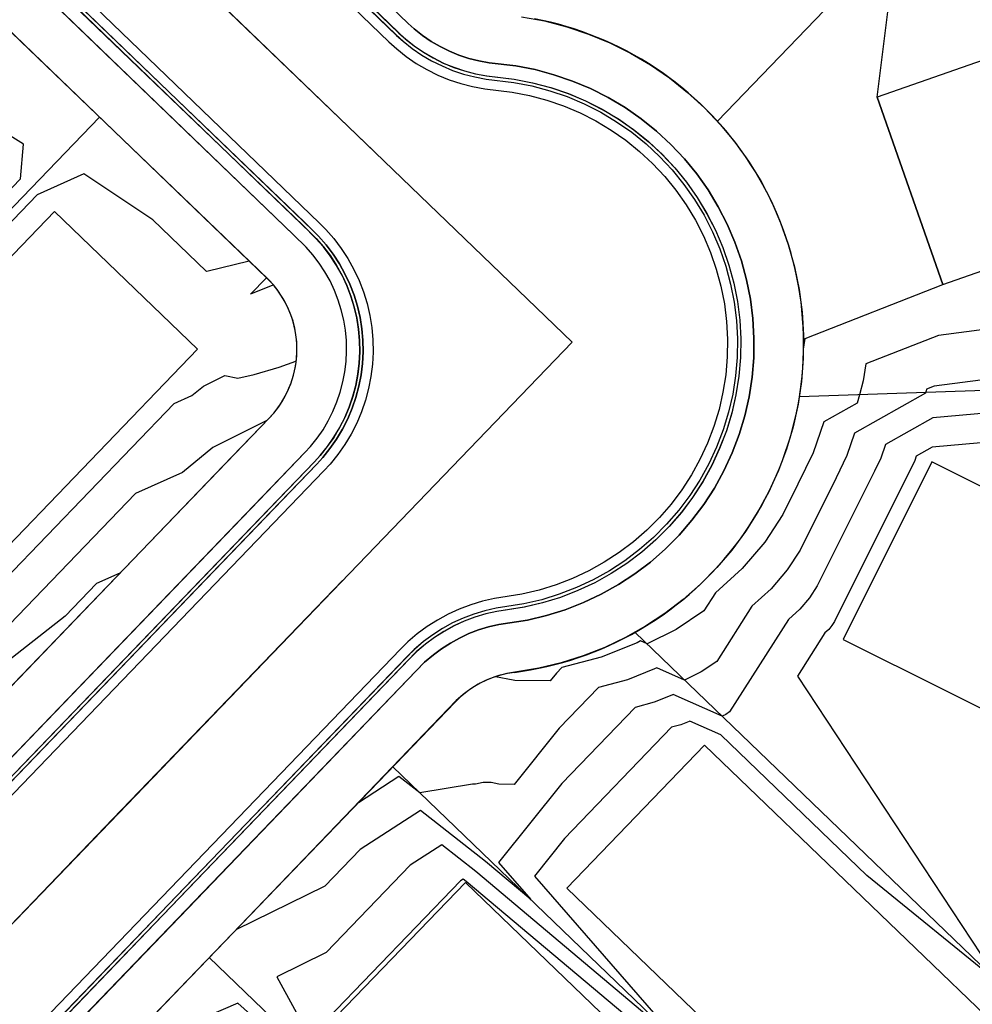
# Model space of a CAD drawing. Extents: x 2256203 to 2257764, y 13784806 to 13787130.
# Drawn here: x 2257409 to 2257553, y 13786117 to 13786265 of the extents above; entities that cross this region are included whole.
import ezdxf

# ---------------------------------------------------------------- set-up
doc = ezdxf.new("R2010")
doc.units = 21
doc.header["$MEASUREMENT"] = 0
for name, color, linetype in [('boc', 4, 'Continuous'), ('C-GRAD-PAD', 1, 'Continuous'), ('C-PARC-LOTS', 1, 'Continuous'), ('C-ROAD-BCRB', 252, 'Continuous'), ('C-ROAD-CNTR', 8, 'Continuous'), ('C-ROAD-FCRB', 252, 'Continuous'), ('C-ROAD-GUTR', 252, 'Continuous'), ('C-TOPO-CONT-MAJR', 4, 'Continuous'), ('C-TOPO-CONT-MINR', 2, 'Continuous'), ('Design Annotation', 42, 'Continuous'), ('Design Lines', 132, 'Continuous'), ('ob', 4, 'Continuous'), ('row', 4, 'Continuous'), ('Sectional Areas', 2, 'Continuous')]:
    doc.layers.add(name, color=color, linetype=linetype)

msp = doc.modelspace()

# ---------------------------------------------------------------- linework, layer by layer
at = {"layer": 'boc'}
for points in [[(2257437.46, 13786291.25, 626.17), (2257466.51, 13786263.28, 626.57), (2257467.49, 13786262.41, 626.6), (2257468.83, 13786261.34, 626.63), (2257470.24, 13786260.37, 626.65), (2257471.72, 13786259.51, 626.68), (2257473.25, 13786258.74, 626.71), (2257474.83, 13786258.09, 626.74), (2257476.45, 13786257.55, 626.77), (2257478.11, 13786257.12, 626.8), (2257479.79, 13786256.82, 626.83), (2257483.93, 13786256.32, 626.9), (2257486.7, 13786255.78, 626.95), (2257489.44, 13786255.06, 627), (2257492.11, 13786254.14, 627.05), (2257494.72, 13786253.04, 627.09), (2257497.24, 13786251.76, 627.14), (2257499.66, 13786250.31, 627.19), (2257501.98, 13786248.69, 627.23), (2257504.18, 13786246.92, 627.28), (2257506.25, 13786245, 627.33), (2257508.19, 13786242.93, 627.38), (2257509.97, 13786240.74, 627.42), (2257511.59, 13786238.43, 627.47), (2257513.06, 13786236.01, 627.52), (2257514.34, 13786233.49, 627.57), (2257515.45, 13786230.89, 627.61), (2257516.38, 13786228.22, 627.66), (2257517.12, 13786225.49, 627.71), (2257517.66, 13786222.72, 627.76), (2257518.01, 13786219.91, 627.8), (2257518.16, 13786217.09, 627.85), (2257518.12, 13786214.26, 627.89), (2257517.88, 13786211.45, 627.93), (2257517.44, 13786208.65, 627.98), (2257516.81, 13786205.9, 628.02), (2257515.99, 13786203.19, 628.06), (2257514.98, 13786200.55, 628.1), (2257513.79, 13786197.99, 628.15), (2257512.43, 13786195.51, 628.19), (2257510.89, 13786193.14, 628.23), (2257509.2, 13786190.88, 628.27), (2257507.35, 13786188.74, 628.31), (2257505.35, 13786186.74, 628.36), (2257503.22, 13786184.88, 628.4), (2257500.97, 13786183.17, 628.44), (2257498.6, 13786181.63, 628.48), (2257496.13, 13786180.25, 628.53), (2257493.57, 13786179.05, 628.57), (2257490.93, 13786178.03, 628.61), (2257488.23, 13786177.2, 628.65), (2257485.48, 13786176.56, 628.69), (2257481.3, 13786175.89, 628.76), (2257479.63, 13786175.52, 628.78), (2257477.99, 13786175.02, 628.81), (2257476.39, 13786174.42, 628.84), (2257474.83, 13786173.71, 628.86), (2257473.33, 13786172.88, 628.89), (2257471.89, 13786171.96, 628.92), (2257470.52, 13786170.94, 628.94), (2257469.12, 13786169.78, 628.97), (2257434.48, 13786133.8, 630.84), (2257399.81, 13786097.77, 632.72)], [(2257437.46, 13786291.25, 626.17), (2257466.51, 13786263.28, 626.57), (2257467.49, 13786262.41, 626.6), (2257468.83, 13786261.34, 626.63), (2257470.24, 13786260.37, 626.65), (2257471.72, 13786259.51, 626.68), (2257473.25, 13786258.74, 626.71), (2257474.83, 13786258.09, 626.74), (2257476.45, 13786257.55, 626.77), (2257478.11, 13786257.12, 626.8), (2257479.79, 13786256.82, 626.83), (2257483.93, 13786256.32, 626.9), (2257486.7, 13786255.78, 626.95), (2257489.44, 13786255.06, 627), (2257492.11, 13786254.14, 627.05), (2257494.72, 13786253.04, 627.09), (2257497.24, 13786251.76, 627.14), (2257499.66, 13786250.31, 627.19), (2257501.98, 13786248.69, 627.23), (2257504.18, 13786246.92, 627.28), (2257506.25, 13786245, 627.33), (2257508.19, 13786242.93, 627.38), (2257509.97, 13786240.74, 627.42), (2257511.59, 13786238.43, 627.47), (2257513.06, 13786236.01, 627.52), (2257514.34, 13786233.49, 627.57), (2257515.45, 13786230.89, 627.61), (2257516.38, 13786228.22, 627.66), (2257517.12, 13786225.49, 627.71), (2257517.66, 13786222.72, 627.76), (2257518.01, 13786219.91, 627.8), (2257518.16, 13786217.09, 627.85), (2257518.12, 13786214.26, 627.89), (2257517.88, 13786211.45, 627.93), (2257517.44, 13786208.65, 627.98), (2257516.81, 13786205.9, 628.02), (2257515.99, 13786203.19, 628.06), (2257514.98, 13786200.55, 628.1), (2257513.79, 13786197.99, 628.15), (2257512.43, 13786195.51, 628.19), (2257510.89, 13786193.14, 628.23), (2257509.2, 13786190.88, 628.27), (2257507.35, 13786188.74, 628.31), (2257505.35, 13786186.74, 628.36), (2257503.22, 13786184.88, 628.4), (2257500.97, 13786183.17, 628.44), (2257498.6, 13786181.63, 628.48), (2257496.13, 13786180.25, 628.53), (2257493.57, 13786179.05, 628.57), (2257490.93, 13786178.03, 628.61), (2257488.23, 13786177.2, 628.65), (2257485.48, 13786176.56, 628.69), (2257481.3, 13786175.89, 628.76), (2257479.63, 13786175.52, 628.78), (2257477.99, 13786175.02, 628.81), (2257476.39, 13786174.42, 628.84), (2257474.83, 13786173.71, 628.86), (2257473.33, 13786172.88, 628.89), (2257471.89, 13786171.96, 628.92), (2257470.52, 13786170.94, 628.94), (2257469.12, 13786169.78, 628.97), (2257434.48, 13786133.8, 630.84), (2257399.81, 13786097.77, 632.72)], [(2257377.47, 13786119.27, 632.72), (2257412.15, 13786155.29, 630.84), (2257446.83, 13786191.32, 628.97), (2257453.76, 13786198.52, 628.52), (2257454.64, 13786199.48, 628.46), (2257455.71, 13786200.81, 628.38), (2257456.69, 13786202.21, 628.3), (2257457.57, 13786203.68, 628.22), (2257458.34, 13786205.21, 628.14), (2257459, 13786206.78, 628.06), (2257459.56, 13786208.4, 627.98), (2257460, 13786210.05, 627.91), (2257460.32, 13786211.73, 627.83), (2257460.52, 13786213.43, 627.75), (2257460.61, 13786215.14, 627.67), (2257460.58, 13786216.85, 627.59), (2257460.42, 13786218.55, 627.51), (2257460.15, 13786220.24, 627.43), (2257459.76, 13786221.91, 627.35), (2257459.26, 13786223.54, 627.27), (2257458.64, 13786225.14, 627.19), (2257457.92, 13786226.68, 627.12), (2257457.08, 13786228.18, 627.04), (2257456.15, 13786229.61, 626.96), (2257455.12, 13786230.97, 626.88), (2257453.99, 13786232.26, 626.8), (2257451.98, 13786234.24, 626.67), (2257415.96, 13786268.92, 626.17)], [(2257377.47, 13786119.27, 632.72), (2257412.15, 13786155.29, 630.84), (2257446.83, 13786191.32, 628.97), (2257453.76, 13786198.52, 628.52), (2257454.64, 13786199.48, 628.46), (2257455.71, 13786200.81, 628.38), (2257456.69, 13786202.21, 628.3), (2257457.57, 13786203.68, 628.22), (2257458.34, 13786205.21, 628.14), (2257459, 13786206.78, 628.06), (2257459.56, 13786208.4, 627.98), (2257460, 13786210.05, 627.91), (2257460.32, 13786211.73, 627.83), (2257460.52, 13786213.43, 627.75), (2257460.61, 13786215.14, 627.67), (2257460.58, 13786216.85, 627.59), (2257460.42, 13786218.55, 627.51), (2257460.15, 13786220.24, 627.43), (2257459.76, 13786221.91, 627.35), (2257459.26, 13786223.54, 627.27), (2257458.64, 13786225.14, 627.19), (2257457.92, 13786226.68, 627.12), (2257457.08, 13786228.18, 627.04), (2257456.15, 13786229.61, 626.96), (2257455.12, 13786230.97, 626.88), (2257453.99, 13786232.26, 626.8), (2257451.98, 13786234.24, 626.67), (2257415.96, 13786268.92, 626.17)]]:
    msp.add_polyline3d(points, dxfattribs=at)
at = {"layer": 'C-GRAD-PAD'}
for points in [[(2257548.7, 13786225.27, 0), (2257614.77, 13786248.4, 0), (2257604.86, 13786276.71, 0), (2257538.79, 13786253.59, 0), (2257548.7, 13786225.27, 0)], [(2257387.56, 13786165.08, 0), (2257436.11, 13786215.51, 0), (2257414.5, 13786236.32, 0), (2257365.95, 13786185.89, 0), (2257387.56, 13786165.08, 0)], [(2257533.64, 13786171.66, 0), (2257596.3, 13786140.45, 0), (2257609.67, 13786167.3, 0), (2257547.02, 13786198.52, 0), (2257533.64, 13786171.66, 0)], [(2257512.7, 13786155.7, 0), (2257563.13, 13786107.15, 0), (2257542.32, 13786085.54, 0), (2257491.89, 13786134.08, 0), (2257512.7, 13786155.7, 0)], [(2257476.56, 13786134.97, 0), (2257526.99, 13786086.42, 0), (2257506.18, 13786064.8, 0), (2257455.75, 13786113.35, 0), (2257476.56, 13786134.97, 0)]]:
    msp.add_polyline3d(points, dxfattribs=at)
at = {"layer": 'C-PARC-LOTS'}
for points in [[(2257021.56, 13786635.41, 0), (2257446.51, 13786226.32, 0)], [(2257588.52, 13786326.68, 0), (2257514.66, 13786249.95, 0)], [(2257483.96, 13786166.7, 0), (2257485.19, 13786166.87, 0), (2257486.42, 13786167.07, 0), (2257487.65, 13786167.31, 0), (2257488.87, 13786167.57, 0), (2257490.08, 13786167.87, 0), (2257491.29, 13786168.19, 0), (2257492.48, 13786168.55, 0), (2257493.67, 13786168.93, 0), (2257494.85, 13786169.34, 0), (2257496.01, 13786169.79, 0), (2257497.17, 13786170.26, 0), (2257498.31, 13786170.76, 0), (2257499.44, 13786171.29, 0), (2257500.56, 13786171.85, 0), (2257501.66, 13786172.43, 0), (2257503.29, 13786173.36, 0), (2257504.35, 13786174.01, 0), (2257505.4, 13786174.69, 0), (2257506.43, 13786175.4, 0), (2257507.44, 13786176.13, 0), (2257508.43, 13786176.88, 0), (2257509.4, 13786177.66, 0), (2257510.36, 13786178.46, 0), (2257511.29, 13786179.29, 0), (2257512.2, 13786180.14, 0), (2257513.1, 13786181.01, 0), (2257513.96, 13786181.91, 0), (2257514.81, 13786182.82, 0), (2257515.63, 13786183.76, 0), (2257516.43, 13786184.72, 0), (2257517.21, 13786185.69, 0), (2257517.96, 13786186.69, 0), (2257518.69, 13786187.7, 0), (2257519.39, 13786188.74, 0), (2257520.06, 13786189.79, 0), (2257520.71, 13786190.85, 0), (2257521.33, 13786191.93, 0), (2257521.93, 13786193.03, 0), (2257522.49, 13786194.14, 0), (2257523.03, 13786195.27, 0), (2257523.54, 13786196.4, 0), (2257524.02, 13786197.55, 0), (2257524.48, 13786198.72, 0), (2257524.9, 13786199.89, 0), (2257525.3, 13786201.07, 0), (2257525.66, 13786202.26, 0), (2257526, 13786203.47, 0), (2257526.3, 13786204.68, 0), (2257526.58, 13786205.89, 0), (2257526.82, 13786207.12, 0), (2257527.04, 13786208.34, 0), (2257527.3, 13786210.2, 0), (2257527.44, 13786211.44, 0), (2257527.54, 13786212.68, 0), (2257527.62, 13786213.92, 0), (2257527.66, 13786215.17, 0), (2257527.67, 13786216.42, 0), (2257527.65, 13786217.66, 0), (2257527.6, 13786218.91, 0), (2257527.52, 13786220.16, 0), (2257527.41, 13786221.4, 0), (2257527.27, 13786222.64, 0), (2257527.1, 13786223.87, 0), (2257526.89, 13786225.1, 0), (2257526.66, 13786226.33, 0), (2257526.39, 13786227.55, 0), (2257526.1, 13786228.76, 0), (2257525.77, 13786229.96, 0), (2257525.41, 13786231.16, 0), (2257525.03, 13786232.34, 0), (2257524.61, 13786233.52, 0), (2257524.17, 13786234.69, 0), (2257523.7, 13786235.84, 0), (2257523.2, 13786236.98, 0), (2257522.67, 13786238.11, 0), (2257522.11, 13786239.23, 0), (2257521.52, 13786240.33, 0), (2257520.91, 13786241.41, 0), (2257520.27, 13786242.48, 0), (2257519.6, 13786243.54, 0), (2257518.91, 13786244.58, 0), (2257518.19, 13786245.6, 0), (2257517.45, 13786246.6, 0), (2257516.68, 13786247.58, 0), (2257515.89, 13786248.54, 0), (2257515.07, 13786249.49, 0), (2257513.81, 13786250.86, 0), (2257512.94, 13786251.74, 0), (2257512.05, 13786252.61, 0), (2257511.14, 13786253.45, 0), (2257510.21, 13786254.27, 0), (2257509.25, 13786255.07, 0), (2257508.28, 13786255.84, 0), (2257507.29, 13786256.58, 0), (2257506.28, 13786257.31, 0), (2257505.26, 13786258, 0), (2257504.21, 13786258.68, 0), (2257503.15, 13786259.32, 0), (2257502.08, 13786259.94, 0), (2257500.99, 13786260.53, 0), (2257499.88, 13786261.1, 0), (2257498.76, 13786261.64, 0), (2257497.63, 13786262.15, 0), (2257496.49, 13786262.63, 0), (2257495.33, 13786263.08, 0), (2257494.17, 13786263.5, 0), (2257492.99, 13786263.9, 0), (2257491.8, 13786264.26, 0), (2257490.61, 13786264.6, 0), (2257489.41, 13786264.91, 0), (2257488.2, 13786265.18, 0), (2257486.98, 13786265.43, 0)], [(2257421.3, 13786250.59, 0), (2257254.85, 13786077.69, 0)], [(2257446.92, 13786205.11, 0), (2257447.38, 13786205.61, 0), (2257447.82, 13786206.13, 0), (2257448.23, 13786206.68, 0), (2257448.62, 13786207.24, 0), (2257448.99, 13786207.82, 0), (2257449.32, 13786208.41, 0), (2257449.63, 13786209.02, 0), (2257449.91, 13786209.64, 0), (2257450.17, 13786210.28, 0), (2257450.39, 13786210.92, 0), (2257450.59, 13786211.58, 0), (2257450.75, 13786212.24, 0), (2257450.88, 13786212.91, 0), (2257450.99, 13786213.58, 0), (2257451.06, 13786214.26, 0), (2257451.1, 13786214.94, 0), (2257451.11, 13786215.63, 0), (2257451.09, 13786216.31, 0), (2257451.04, 13786216.99, 0), (2257450.96, 13786217.67, 0), (2257450.84, 13786218.34, 0), (2257450.7, 13786219.01, 0), (2257450.52, 13786219.67, 0), (2257450.32, 13786220.32, 0), (2257450.09, 13786220.96, 0), (2257449.82, 13786221.59, 0), (2257449.53, 13786222.21, 0), (2257449.21, 13786222.81, 0), (2257448.87, 13786223.4, 0), (2257448.5, 13786223.98, 0), (2257448.1, 13786224.53, 0), (2257447.67, 13786225.07, 0), (2257447.23, 13786225.58, 0), (2257446.51, 13786226.32, 0)], [(2257703.62, 13786214.35, 0), (2257527.04, 13786208.34, 0)], [(2257446.92, 13786205.11, 0), (2257301.27, 13786053.82, 0)], [(2257502.21, 13786172.74, 0), (2257579.81, 13786098.03, 0)], [(2257483.96, 13786166.7, 0), (2257482.95, 13786166.54, 0), (2257482.29, 13786166.39, 0), (2257481.63, 13786166.22, 0), (2257480.99, 13786166.01, 0), (2257480.35, 13786165.78, 0), (2257479.72, 13786165.51, 0), (2257479.11, 13786165.22, 0), (2257478.51, 13786164.91, 0), (2257477.93, 13786164.56, 0), (2257477.36, 13786164.19, 0), (2257476.81, 13786163.79, 0), (2257476.28, 13786163.37, 0), (2257475.76, 13786162.93, 0), (2257475.03, 13786162.22, 0)], [(2257475.03, 13786162.22, 0), (2257136.19, 13785810.24, 0)], [(2257465.62, 13786152.44, 0), (2257552.07, 13786069.21, 0)], [(2257437.87, 13786123.62, 0), (2257524.33, 13786040.4, 0)]]:
    msp.add_polyline3d(points, dxfattribs=at)
at = {"layer": 'C-ROAD-BCRB'}
for points in [[(2257028.15, 13786642.26, 0), (2257453.1, 13786233.16, 0), (2257454, 13786232.25, 0), (2257455.13, 13786230.96, 0), (2257456.16, 13786229.6, 0), (2257457.09, 13786228.16, 0), (2257457.92, 13786226.67, 0), (2257458.65, 13786225.12, 0), (2257459.26, 13786223.52, 0), (2257459.77, 13786221.89, 0), (2257460.15, 13786220.22, 0), (2257460.42, 13786218.54, 0), (2257460.58, 13786216.83, 0), (2257460.61, 13786215.12, 0), (2257460.52, 13786213.41, 0), (2257460.32, 13786211.72, 0), (2257459.99, 13786210.04, 0), (2257459.55, 13786208.39, 0), (2257459, 13786206.77, 0), (2257458.33, 13786205.19, 0), (2257457.56, 13786203.67, 0), (2257456.68, 13786202.2, 0), (2257455.7, 13786200.8, 0), (2257454.63, 13786199.47, 0), (2257453.76, 13786198.52, 0), (2257308.12, 13786047.23, 0)], [(2257298.34, 13786425.18, 0), (2257466.39, 13786263.4, 0), (2257467.48, 13786262.41, 0), (2257468.82, 13786261.35, 0), (2257470.23, 13786260.38, 0), (2257471.7, 13786259.51, 0), (2257473.23, 13786258.75, 0), (2257474.81, 13786258.1, 0), (2257476.43, 13786257.56, 0), (2257478.09, 13786257.13, 0), (2257479.77, 13786256.82, 0), (2257483.95, 13786256.31, 0), (2257486.72, 13786255.78, 0), (2257489.45, 13786255.05, 0), (2257492.13, 13786254.13, 0), (2257494.73, 13786253.03, 0), (2257497.25, 13786251.75, 0), (2257499.68, 13786250.3, 0), (2257502, 13786248.68, 0), (2257504.2, 13786246.91, 0), (2257506.27, 13786244.98, 0), (2257508.2, 13786242.92, 0), (2257509.98, 13786240.73, 0), (2257511.6, 13786238.41, 0), (2257513.06, 13786235.99, 0), (2257514.35, 13786233.48, 0), (2257515.46, 13786230.87, 0), (2257516.38, 13786228.2, 0), (2257517.12, 13786225.47, 0), (2257517.66, 13786222.7, 0), (2257518.01, 13786219.89, 0), (2257518.17, 13786217.07, 0), (2257518.12, 13786214.25, 0), (2257517.88, 13786211.43, 0), (2257517.44, 13786208.64, 0), (2257516.81, 13786205.88, 0), (2257515.99, 13786203.18, 0), (2257514.98, 13786200.54, 0), (2257513.79, 13786197.97, 0), (2257512.42, 13786195.5, 0), (2257510.88, 13786193.12, 0), (2257509.19, 13786190.86, 0), (2257507.34, 13786188.73, 0), (2257505.34, 13786186.73, 0), (2257503.21, 13786184.87, 0), (2257500.95, 13786183.16, 0), (2257498.59, 13786181.62, 0), (2257496.12, 13786180.24, 0), (2257493.56, 13786179.05, 0), (2257490.92, 13786178.03, 0), (2257488.22, 13786177.2, 0), (2257485.46, 13786176.56, 0), (2257481.31, 13786175.89, 0), (2257479.64, 13786175.52, 0), (2257478, 13786175.03, 0), (2257476.4, 13786174.43, 0), (2257474.85, 13786173.71, 0), (2257473.35, 13786172.89, 0), (2257471.91, 13786171.97, 0), (2257470.54, 13786170.95, 0), (2257469.24, 13786169.84, 0), (2257468.19, 13786168.81, 0), (2257129.35, 13785816.84, 0)]]:
    msp.add_polyline3d(points, dxfattribs=at)
at = {"layer": 'C-ROAD-CNTR'}
msp.add_polyline3d([(2256923.23, 13785682.75, 0), (2256952.04, 13785655.01, 0), (2257492.67, 13786216.59, 0), (2256778.33, 13786904.27, 0), (2256884.82, 13787013.39, 0)], dxfattribs=at)
at = {"layer": 'C-ROAD-FCRB'}
for points in [[(2257028.5, 13786642.62, 0), (2257453.45, 13786233.52, 0), (2257454.37, 13786232.59, 0), (2257455.52, 13786231.27, 0), (2257456.57, 13786229.88, 0), (2257457.52, 13786228.42, 0), (2257458.37, 13786226.9, 0), (2257459.11, 13786225.32, 0), (2257459.74, 13786223.69, 0), (2257460.25, 13786222.02, 0), (2257460.64, 13786220.32, 0), (2257460.92, 13786218.6, 0), (2257461.08, 13786216.86, 0), (2257461.11, 13786215.11, 0), (2257461.02, 13786213.37, 0), (2257460.81, 13786211.64, 0), (2257460.48, 13786209.93, 0), (2257460.03, 13786208.24, 0), (2257459.46, 13786206.59, 0), (2257458.79, 13786204.98, 0), (2257458, 13786203.43, 0), (2257457.1, 13786201.93, 0), (2257456.1, 13786200.5, 0), (2257455, 13786199.14, 0), (2257454.12, 13786198.17, 0), (2257308.48, 13786046.89, 0)], [(2257297.99, 13786424.82, 0), (2257466.04, 13786263.04, 0), (2257467.15, 13786262.03, 0), (2257468.52, 13786260.95, 0), (2257469.96, 13786259.96, 0), (2257471.46, 13786259.08, 0), (2257473.03, 13786258.3, 0), (2257474.64, 13786257.63, 0), (2257476.29, 13786257.08, 0), (2257477.98, 13786256.64, 0), (2257479.7, 13786256.32, 0), (2257483.87, 13786255.82, 0), (2257486.61, 13786255.29, 0), (2257489.31, 13786254.57, 0), (2257491.95, 13786253.67, 0), (2257494.52, 13786252.58, 0), (2257497.01, 13786251.32, 0), (2257499.41, 13786249.88, 0), (2257501.7, 13786248.28, 0), (2257503.87, 13786246.53, 0), (2257505.91, 13786244.63, 0), (2257507.82, 13786242.59, 0), (2257509.58, 13786240.42, 0), (2257511.19, 13786238.14, 0), (2257512.63, 13786235.75, 0), (2257513.9, 13786233.26, 0), (2257514.99, 13786230.69, 0), (2257515.91, 13786228.06, 0), (2257516.63, 13786225.36, 0), (2257517.17, 13786222.62, 0), (2257517.51, 13786219.85, 0), (2257517.67, 13786217.06, 0), (2257517.62, 13786214.27, 0), (2257517.38, 13786211.49, 0), (2257516.95, 13786208.73, 0), (2257516.33, 13786206.01, 0), (2257515.51, 13786203.34, 0), (2257514.52, 13786200.73, 0), (2257513.34, 13786198.2, 0), (2257511.99, 13786195.75, 0), (2257510.47, 13786193.41, 0), (2257508.8, 13786191.18, 0), (2257506.97, 13786189.07, 0), (2257505, 13786187.09, 0), (2257502.89, 13786185.26, 0), (2257500.67, 13786183.57, 0), (2257498.33, 13786182.05, 0), (2257495.89, 13786180.69, 0), (2257493.36, 13786179.51, 0), (2257490.75, 13786178.5, 0), (2257488.09, 13786177.68, 0), (2257485.37, 13786177.05, 0), (2257481.22, 13786176.39, 0), (2257479.52, 13786176, 0), (2257477.84, 13786175.5, 0), (2257476.21, 13786174.89, 0), (2257474.62, 13786174.16, 0), (2257473.09, 13786173.32, 0), (2257471.62, 13786172.38, 0), (2257470.22, 13786171.34, 0), (2257468.9, 13786170.2, 0), (2257467.83, 13786169.16, 0), (2257128.99, 13785817.19, 0)]]:
    msp.add_polyline3d(points, dxfattribs=at)
at = {"layer": 'C-ROAD-GUTR'}
for points in [[(2257029.54, 13786643.7, 0), (2257454.49, 13786234.6, 0), (2257455.46, 13786233.61, 0), (2257456.68, 13786232.22, 0), (2257457.8, 13786230.75, 0), (2257458.81, 13786229.2, 0), (2257459.7, 13786227.58, 0), (2257460.49, 13786225.9, 0), (2257461.15, 13786224.18, 0), (2257461.7, 13786222.41, 0), (2257462.12, 13786220.61, 0), (2257462.41, 13786218.78, 0), (2257462.57, 13786216.94, 0), (2257462.61, 13786215.09, 0), (2257462.51, 13786213.24, 0), (2257462.29, 13786211.41, 0), (2257461.94, 13786209.59, 0), (2257461.47, 13786207.8, 0), (2257460.87, 13786206.05, 0), (2257460.15, 13786204.35, 0), (2257459.31, 13786202.7, 0), (2257458.36, 13786201.11, 0), (2257457.3, 13786199.6, 0), (2257456.14, 13786198.16, 0), (2257455.2, 13786197.13, 0), (2257309.56, 13786045.84, 0)], [(2257296.95, 13786423.74, 0), (2257465, 13786261.96, 0), (2257466.18, 13786260.89, 0), (2257467.63, 13786259.74, 0), (2257469.15, 13786258.69, 0), (2257470.75, 13786257.76, 0), (2257472.4, 13786256.93, 0), (2257474.11, 13786256.22, 0), (2257475.87, 13786255.64, 0), (2257477.66, 13786255.18, 0), (2257479.48, 13786254.84, 0), (2257483.64, 13786254.34, 0), (2257486.27, 13786253.83, 0), (2257488.87, 13786253.14, 0), (2257491.41, 13786252.27, 0), (2257493.89, 13786251.22, 0), (2257496.29, 13786250, 0), (2257498.59, 13786248.62, 0), (2257500.79, 13786247.09, 0), (2257502.89, 13786245.4, 0), (2257504.85, 13786243.57, 0), (2257506.69, 13786241.61, 0), (2257508.38, 13786239.52, 0), (2257509.93, 13786237.32, 0), (2257511.32, 13786235.02, 0), (2257512.54, 13786232.63, 0), (2257513.59, 13786230.15, 0), (2257514.47, 13786227.62, 0), (2257515.17, 13786225.02, 0), (2257515.69, 13786222.38, 0), (2257516.02, 13786219.72, 0), (2257516.17, 13786217.03, 0), (2257516.12, 13786214.35, 0), (2257515.89, 13786211.67, 0), (2257515.48, 13786209.01, 0), (2257514.88, 13786206.4, 0), (2257514.09, 13786203.82, 0), (2257513.14, 13786201.31, 0), (2257512, 13786198.88, 0), (2257510.7, 13786196.52, 0), (2257509.24, 13786194.27, 0), (2257507.63, 13786192.12, 0), (2257505.87, 13786190.09, 0), (2257503.97, 13786188.19, 0), (2257501.95, 13786186.42, 0), (2257499.8, 13786184.8, 0), (2257497.55, 13786183.33, 0), (2257495.2, 13786182.03, 0), (2257492.77, 13786180.89, 0), (2257490.26, 13786179.92, 0), (2257487.7, 13786179.13, 0), (2257485.08, 13786178.52, 0), (2257480.94, 13786177.86, 0), (2257479.14, 13786177.46, 0), (2257477.36, 13786176.92, 0), (2257475.63, 13786176.27, 0), (2257473.95, 13786175.5, 0), (2257472.33, 13786174.61, 0), (2257470.77, 13786173.62, 0), (2257469.29, 13786172.51, 0), (2257467.88, 13786171.31, 0), (2257466.75, 13786170.2, 0), (2257127.91, 13785818.23, 0)]]:
    msp.add_polyline3d(points, dxfattribs=at)
at = {"layer": 'C-TOPO-CONT-MAJR'}
for points in [[(2257424.37, 13786181.68, 630), (2257424.37, 13786181.68, 630), (2257420.83, 13786180.12, 630), (2257416.09, 13786175.2, 630), (2257385.89, 13786151.52, 630), (2257354.39, 13786175.68, 630), (2257353.6, 13786175.61, 630), (2257351.36, 13786177.95, 630), (2257349.8, 13786179.22, 630), (2257320.63, 13786203.7, 630), (2257313.82, 13786209.2, 630), (2257290, 13786229.55, 630), (2257258.97, 13786255, 630), (2257244.01, 13786268.84, 630)], [(2257388.55, 13786219.66, 627), (2257409.35, 13786241.27, 627), (2257409.81, 13786246.48, 627), (2257407.79, 13786247.75, 627)], [(2257443.9, 13786228.84, 627), (2257443.9, 13786228.83, 627), (2257437.49, 13786227.28, 627), (2257437.41, 13786227.32, 627), (2257429.36, 13786235.07, 627), (2257418.93, 13786241.99, 627), (2257411.88, 13786238.84, 627), (2257398.64, 13786225.09, 627)], [(2257447.55, 13786225.23, 627), (2257447.47, 13786225.18, 627), (2257444.11, 13786223.82, 627), (2257446.51, 13786226.32, 627)], [(2257580.46, 13786214.2, 630), (2257547.37, 13786209.93, 630), (2257546.22, 13786209.48, 630), (2257546.18, 13786209.21, 630), (2257546.08, 13786208.86, 630), (2257535.37, 13786202.84, 630), (2257534.21, 13786199.46, 630), (2257532.57, 13786196.1, 630), (2257527.12, 13786185.16, 630), (2257525.16, 13786182.18, 630), (2257522.74, 13786179.33, 630), (2257519.84, 13786176.68, 630), (2257514.54, 13786168.36, 630), (2257512.17, 13786166.77, 630), (2257509.69, 13786165.53, 630), (2257505.49, 13786167.41, 630), (2257505.13, 13786167.21, 630), (2257501.07, 13786165.59, 630), (2257496.66, 13786164.42, 630), (2257490.71, 13786158.25, 630), (2257483.93, 13786149.78, 630), (2257481.6, 13786149.82, 630), (2257480.47, 13786150.05, 630), (2257479.63, 13786150.08, 630), (2257479.27, 13786150.06, 630), (2257478.09, 13786149.82, 630), (2257477.65, 13786149.81, 630), (2257469.69, 13786148.51, 630), (2257466.53, 13786150.98, 630), (2257460.39, 13786147.01, 630), (2257460.35, 13786147.02, 630)], [(2257511.36, 13786105.94, 633), (2257476.7, 13786135.12, 633), (2257476.23, 13786135.48, 633), (2257475.8, 13786135.2, 633), (2257455.73, 13786114.36, 633)]]:
    msp.add_polyline3d(points, dxfattribs=at)
at = {"layer": 'C-TOPO-CONT-MINR'}
for points in [[(2257527.63, 13786215.51, 628), (2257527.89, 13786217.16, 628), (2257548.7, 13786225.27, 628), (2257538.79, 13786253.59, 628), (2257541.84, 13786278.19, 628), (2257541.76, 13786280.77, 628), (2257559.69, 13786299.39, 628), (2257559.05, 13786296.06, 628), (2257560.62, 13786297.15, 628), (2257560.37, 13786296.71, 628), (2257559.98, 13786296.28, 628), (2257560.4, 13786296.33, 628), (2257562.7, 13786298.13, 628), (2257603.28, 13786312.28, 628)], [(2257446.56, 13786204.74, 629), (2257438.42, 13786200.68, 629), (2257433.81, 13786196.88, 629), (2257426.71, 13786193.73, 629), (2257405.12, 13786171.31, 629), (2257386.53, 13786156.74, 629), (2257364.06, 13786173.97, 629), (2257356.71, 13786181.05, 629), (2257355.29, 13786182.02, 629), (2257354.08, 13786183.04, 629), (2257327.85, 13786204.51, 629), (2257324.99, 13786207.26, 629), (2257324.41, 13786207.62, 629), (2257323.84, 13786207.79, 629), (2257305.52, 13786223.24, 629), (2257293.67, 13786233.36, 629), (2257262.65, 13786258.82, 629), (2257240.2, 13786279.58, 629)], [(2257564.58, 13786219.73, 629), (2257548.03, 13786217.6, 629), (2257537.06, 13786213.32, 629), (2257536.65, 13786210.74, 629), (2257536.13, 13786208.65, 629), (2257535.73, 13786207.39, 629), (2257530.72, 13786204.57, 629), (2257529.09, 13786199.84, 629), (2257526.8, 13786195.14, 629), (2257524.52, 13786190.56, 629), (2257521.78, 13786186.38, 629), (2257518.37, 13786182.4, 629), (2257514.33, 13786178.69, 629), (2257512.61, 13786175.99, 629), (2257508.41, 13786173.18, 629), (2257504.02, 13786170.99, 629), (2257503, 13786171.44, 629), (2257502.52, 13786171.18, 629), (2257497.07, 13786169.01, 629), (2257491.12, 13786167.43, 629), (2257490.31, 13786166.58, 629), (2257489.38, 13786165.42, 629), (2257484.01, 13786165.49, 629), (2257483.79, 13786165.51, 629), (2257481.12, 13786166.05, 629), (2257481.12, 13786166.06, 629)], [(2257394.15, 13786167.42, 628), (2257432.58, 13786207.34, 628), (2257435.25, 13786208.52, 628), (2257436.98, 13786209.95, 628), (2257440.21, 13786211.56, 628), (2257442.16, 13786211.16, 628), (2257444.66, 13786211.69, 628), (2257448.42, 13786212.81, 628), (2257450.92, 13786213.7, 628), (2257451, 13786213.66, 628)], [(2257582.95, 13786208.32, 631), (2257547.19, 13786205.14, 631), (2257540.03, 13786201.11, 631), (2257539.33, 13786199.08, 631), (2257538.35, 13786197.07, 631), (2257529.73, 13786179.76, 631), (2257528.55, 13786177.97, 631), (2257527.1, 13786176.26, 631), (2257525.36, 13786174.67, 631), (2257516.48, 13786160.73, 631), (2257515.93, 13786160.36, 631), (2257515.36, 13786160.07, 631), (2257507.98, 13786163.37, 631), (2257507.74, 13786163.24, 631), (2257505.08, 13786162.18, 631), (2257502.19, 13786161.41, 631), (2257491.12, 13786149.92, 631), (2257481.56, 13786137.99, 631), (2257486.43, 13786132.4, 631), (2257479.61, 13786138.14, 631), (2257469.77, 13786145.81, 631), (2257460.65, 13786139.92, 631), (2257455.34, 13786134.41, 631), (2257441.9, 13786127.81, 631), (2257441.9, 13786127.81, 631)], [(2257558.99, 13786201.78, 632), (2257547.08, 13786200.72, 632), (2257544.69, 13786199.38, 632), (2257544.46, 13786198.7, 632), (2257532.34, 13786174.36, 632), (2257531.94, 13786173.77, 632), (2257531.46, 13786173.2, 632), (2257530.88, 13786172.67, 632), (2257526.73, 13786166.15, 632), (2257557.41, 13786119.6, 632), (2257537.22, 13786136, 632), (2257515.15, 13786157.24, 632), (2257510.46, 13786159.33, 632), (2257510.35, 13786159.27, 632), (2257509.09, 13786158.77, 632), (2257507.72, 13786158.4, 632), (2257491.53, 13786141.58, 632), (2257487, 13786135.93, 632), (2257509.06, 13786110.61, 632), (2257478.16, 13786136.63, 632), (2257473, 13786140.65, 632), (2257468.22, 13786137.56, 632), (2257455.54, 13786124.38, 632), (2257448.08, 13786120.72, 632), (2257453.41, 13786110.92, 632)], [(2257482.83, 13786080.34, 632), (2257442.18, 13786116.74, 632), (2257430.74, 13786111.77, 632)]]:
    msp.add_polyline3d(points, dxfattribs=at)
at = {"layer": 'Design Annotation'}
for points in [[(2256814.35, 13786869.59, 618.32), (2256850.38, 13786834.91, 618.9), (2256886.4, 13786800.24, 619.38), (2256922.42, 13786765.56, 620.2), (2256958.44, 13786730.88, 621.03), (2256994.46, 13786696.21, 621.85), (2257030.48, 13786661.53, 622.67), (2257066.5, 13786626.85, 622.92), (2257102.52, 13786592.18, 623.17), (2257138.54, 13786557.5, 623.42), (2257174.56, 13786522.82, 623.67), (2257210.59, 13786488.15, 623.92), (2257246.61, 13786453.47, 624.17), (2257282.63, 13786418.79, 624.42), (2257318.65, 13786384.12, 624.67), (2257354.67, 13786349.44, 625.17), (2257390.69, 13786314.76, 625.67), (2257426.71, 13786280.08, 626.17), (2257462.73, 13786245.41, 626.67)], [(2257437.11, 13786290.89, 626.17), (2257466.17, 13786262.92, 626.57), (2257467.15, 13786262.03, 626.6), (2257468.52, 13786260.95, 626.63), (2257469.96, 13786259.96, 626.65), (2257471.46, 13786259.08, 626.68), (2257473.03, 13786258.3, 626.71), (2257474.64, 13786257.63, 626.74), (2257476.29, 13786257.08, 626.77), (2257477.98, 13786256.64, 626.8), (2257479.7, 13786256.32, 626.83), (2257483.87, 13786255.82, 626.9), (2257486.61, 13786255.29, 626.95), (2257489.31, 13786254.57, 627), (2257491.95, 13786253.67, 627.05), (2257494.52, 13786252.58, 627.09), (2257497.01, 13786251.32, 627.14), (2257499.41, 13786249.88, 627.19), (2257501.7, 13786248.28, 627.23), (2257503.87, 13786246.53, 627.28), (2257505.91, 13786244.63, 627.33), (2257507.82, 13786242.59, 627.38), (2257509.58, 13786240.42, 627.42), (2257511.19, 13786238.14, 627.47), (2257512.63, 13786235.75, 627.52), (2257513.9, 13786233.26, 627.57), (2257514.99, 13786230.69, 627.61), (2257515.91, 13786228.06, 627.66), (2257516.63, 13786225.36, 627.71), (2257517.17, 13786222.62, 627.76), (2257517.51, 13786219.85, 627.8), (2257517.67, 13786217.06, 627.85), (2257517.62, 13786214.27, 627.89), (2257517.38, 13786211.49, 627.93), (2257516.95, 13786208.73, 627.98), (2257516.33, 13786206.01, 628.02), (2257515.51, 13786203.34, 628.06), (2257514.52, 13786200.73, 628.1), (2257513.34, 13786198.2, 628.15), (2257511.99, 13786195.75, 628.19), (2257510.47, 13786193.41, 628.23), (2257508.8, 13786191.18, 628.27), (2257506.97, 13786189.07, 628.31), (2257505, 13786187.09, 628.36), (2257502.89, 13786185.26, 628.4), (2257500.67, 13786183.57, 628.44), (2257498.33, 13786182.05, 628.48), (2257495.89, 13786180.69, 628.53), (2257493.36, 13786179.51, 628.57), (2257490.75, 13786178.5, 628.61), (2257488.09, 13786177.68, 628.65), (2257485.37, 13786177.05, 628.69), (2257481.22, 13786176.39, 628.76), (2257479.52, 13786176, 628.78), (2257477.84, 13786175.5, 628.81), (2257476.21, 13786174.89, 628.84), (2257474.62, 13786174.16, 628.86), (2257473.09, 13786173.32, 628.89), (2257471.62, 13786172.38, 628.92), (2257470.22, 13786171.34, 628.94), (2257468.8, 13786170.16, 628.97), (2257434.12, 13786134.14, 630.84), (2257399.45, 13786098.12, 632.72)], [(2257377.83, 13786118.93, 632.72), (2257412.51, 13786154.95, 630.84), (2257447.19, 13786190.97, 628.97), (2257454.12, 13786198.17, 628.52), (2257455, 13786199.14, 628.46), (2257456.1, 13786200.5, 628.38), (2257457.1, 13786201.93, 628.3), (2257458, 13786203.43, 628.22), (2257458.79, 13786204.98, 628.14), (2257459.46, 13786206.59, 628.06), (2257460.03, 13786208.24, 627.98), (2257460.48, 13786209.93, 627.91), (2257460.81, 13786211.64, 627.83), (2257461.02, 13786213.37, 627.75), (2257461.11, 13786215.11, 627.67), (2257461.08, 13786216.86, 627.59), (2257460.92, 13786218.6, 627.51), (2257460.64, 13786220.32, 627.43), (2257460.25, 13786222.02, 627.35), (2257459.74, 13786223.69, 627.27), (2257459.11, 13786225.32, 627.19), (2257458.37, 13786226.9, 627.12), (2257457.52, 13786228.42, 627.04), (2257456.57, 13786229.88, 626.96), (2257455.52, 13786231.27, 626.88), (2257454.37, 13786232.59, 626.8), (2257453.45, 13786233.52, 626.74), (2257452.33, 13786234.6, 626.67), (2257416.31, 13786269.28, 626.17)], [(2257457.99, 13786180.57, 628.97), (2257423.32, 13786144.55, 630.84), (2257388.64, 13786108.52, 632.72), (2257353.96, 13786072.5, 634.59), (2257319.29, 13786036.48, 636.47), (2257284.61, 13786000.46, 638.35), (2257249.93, 13785964.44, 640.27), (2257215.25, 13785928.42, 642.27), (2257180.58, 13785892.4, 644.11), (2257145.9, 13785856.38, 645.48), (2257117.51, 13785826.89, 646.27), (2257111.22, 13785820.36, 547.09)]]:
    msp.add_polyline3d(points, dxfattribs=at)
at = {"layer": 'Design Lines'}
for points in [[(2257437.11, 13786290.89, 626.17), (2257466.17, 13786262.92, 626.57), (2257467.15, 13786262.03, 626.6), (2257468.52, 13786260.95, 626.63), (2257469.96, 13786259.96, 626.65), (2257471.46, 13786259.08, 626.68), (2257473.03, 13786258.3, 626.71), (2257474.64, 13786257.63, 626.74), (2257476.29, 13786257.08, 626.77), (2257477.98, 13786256.64, 626.8), (2257479.7, 13786256.32, 626.83), (2257483.87, 13786255.82, 626.9), (2257486.61, 13786255.29, 626.95), (2257489.31, 13786254.57, 627), (2257491.95, 13786253.67, 627.05), (2257494.52, 13786252.58, 627.09), (2257497.01, 13786251.32, 627.14), (2257499.41, 13786249.88, 627.19), (2257501.7, 13786248.28, 627.23), (2257503.87, 13786246.53, 627.28), (2257505.91, 13786244.63, 627.33), (2257507.82, 13786242.59, 627.38), (2257509.58, 13786240.42, 627.42), (2257511.19, 13786238.14, 627.47), (2257512.63, 13786235.75, 627.52), (2257513.9, 13786233.26, 627.57), (2257514.99, 13786230.69, 627.61), (2257515.91, 13786228.06, 627.66), (2257516.63, 13786225.36, 627.71), (2257517.17, 13786222.62, 627.76), (2257517.51, 13786219.85, 627.8), (2257517.67, 13786217.06, 627.85), (2257517.62, 13786214.27, 627.89), (2257517.38, 13786211.49, 627.93), (2257516.95, 13786208.73, 627.98), (2257516.33, 13786206.01, 628.02), (2257515.51, 13786203.34, 628.06), (2257514.52, 13786200.73, 628.1), (2257513.34, 13786198.2, 628.15), (2257511.99, 13786195.75, 628.19), (2257510.47, 13786193.41, 628.23), (2257508.8, 13786191.18, 628.27), (2257506.97, 13786189.07, 628.31), (2257505, 13786187.09, 628.36), (2257502.89, 13786185.26, 628.4), (2257500.67, 13786183.57, 628.44), (2257498.33, 13786182.05, 628.48), (2257495.89, 13786180.69, 628.53), (2257493.36, 13786179.51, 628.57), (2257490.75, 13786178.5, 628.61), (2257488.09, 13786177.68, 628.65), (2257485.37, 13786177.05, 628.69), (2257481.22, 13786176.39, 628.76), (2257479.52, 13786176, 628.78), (2257477.84, 13786175.5, 628.81), (2257476.21, 13786174.89, 628.84), (2257474.62, 13786174.16, 628.86), (2257473.09, 13786173.32, 628.89), (2257471.62, 13786172.38, 628.92), (2257470.22, 13786171.34, 628.94), (2257468.8, 13786170.16, 628.97), (2257434.12, 13786134.14, 630.84), (2257399.45, 13786098.12, 632.72)], [(2257377.83, 13786118.93, 632.72), (2257412.51, 13786154.95, 630.84), (2257447.19, 13786190.97, 628.97), (2257454.12, 13786198.17, 628.52), (2257455, 13786199.14, 628.46), (2257456.1, 13786200.5, 628.38), (2257457.1, 13786201.93, 628.3), (2257458, 13786203.43, 628.22), (2257458.79, 13786204.98, 628.14), (2257459.46, 13786206.59, 628.06), (2257460.03, 13786208.24, 627.98), (2257460.48, 13786209.93, 627.91), (2257460.81, 13786211.64, 627.83), (2257461.02, 13786213.37, 627.75), (2257461.11, 13786215.11, 627.67), (2257461.08, 13786216.86, 627.59), (2257460.92, 13786218.6, 627.51), (2257460.64, 13786220.32, 627.43), (2257460.25, 13786222.02, 627.35), (2257459.74, 13786223.69, 627.27), (2257459.11, 13786225.32, 627.19), (2257458.37, 13786226.9, 627.12), (2257457.52, 13786228.42, 627.04), (2257456.57, 13786229.88, 626.96), (2257455.52, 13786231.27, 626.88), (2257454.37, 13786232.59, 626.8), (2257453.45, 13786233.52, 626.74), (2257452.33, 13786234.6, 626.67), (2257416.31, 13786269.28, 626.17)]]:
    msp.add_polyline3d(points, dxfattribs=at)
at = {"layer": 'ob'}
for points in [[(2257438.85, 13786292.69, 626.17), (2257467.9, 13786264.72, 626.57), (2257468.83, 13786263.89, 626.6), (2257470.08, 13786262.91, 626.63), (2257471.37, 13786262.02, 626.65), (2257472.73, 13786261.23, 626.68), (2257474.14, 13786260.54, 626.71), (2257475.59, 13786259.94, 626.74), (2257477.08, 13786259.45, 626.77), (2257478.61, 13786259.06, 626.8), (2257480.15, 13786258.78, 626.83), (2257484.17, 13786258.3, 626.9), (2257487.08, 13786257.75, 626.95), (2257489.95, 13786256.99, 627), (2257492.76, 13786256.03, 627.05), (2257495.49, 13786254.88, 627.09), (2257498.14, 13786253.55, 627.14), (2257500.69, 13786252.03, 627.19), (2257503.13, 13786250.34, 627.23), (2257505.44, 13786248.48, 627.28), (2257507.61, 13786246.46, 627.33), (2257509.65, 13786244.3, 627.38), (2257511.52, 13786242, 627.42), (2257513.23, 13786239.58, 627.47), (2257514.77, 13786237.04, 627.52), (2257516.12, 13786234.4, 627.57), (2257517.29, 13786231.68, 627.61), (2257518.27, 13786228.87, 627.66), (2257519.05, 13786226.01, 627.71), (2257519.62, 13786223.1, 627.76), (2257520, 13786220.16, 627.8), (2257520.16, 13786217.2, 627.85), (2257520.12, 13786214.23, 627.89), (2257519.87, 13786211.28, 627.93), (2257519.42, 13786208.34, 627.98), (2257518.76, 13786205.45, 628.02), (2257517.91, 13786202.61, 628.06), (2257516.85, 13786199.84, 628.1), (2257515.61, 13786197.15, 628.15), (2257514.18, 13786194.55, 628.19), (2257512.57, 13786192.05, 628.23), (2257510.8, 13786189.68, 628.27), (2257508.86, 13786187.43, 628.31), (2257506.77, 13786185.33, 628.36), (2257504.54, 13786183.37, 628.4), (2257502.17, 13786181.58, 628.44), (2257499.69, 13786179.95, 628.48), (2257497.1, 13786178.51, 628.53), (2257494.42, 13786177.24, 628.57), (2257491.65, 13786176.17, 628.61), (2257488.82, 13786175.29, 628.65), (2257485.93, 13786174.61, 628.69), (2257481.61, 13786173.92, 628.76), (2257480.06, 13786173.56, 628.78), (2257478.56, 13786173.11, 628.81), (2257477.09, 13786172.55, 628.84), (2257475.67, 13786171.89, 628.86), (2257474.29, 13786171.13, 628.89), (2257472.97, 13786170.28, 628.92), (2257471.72, 13786169.34, 628.94), (2257470.39, 13786168.24, 628.97), (2257435.92, 13786132.41, 630.84), (2257401.25, 13786096.39, 632.72)], [(2257438.85, 13786292.69, 626.17), (2257467.9, 13786264.72, 626.57), (2257468.83, 13786263.89, 626.6), (2257470.08, 13786262.91, 626.63), (2257471.37, 13786262.02, 626.65), (2257472.73, 13786261.23, 626.68), (2257474.14, 13786260.54, 626.71), (2257475.59, 13786259.94, 626.74), (2257477.08, 13786259.45, 626.77), (2257478.61, 13786259.06, 626.8), (2257480.15, 13786258.78, 626.83), (2257484.17, 13786258.3, 626.9), (2257487.08, 13786257.75, 626.95), (2257489.95, 13786256.99, 627), (2257492.76, 13786256.03, 627.05), (2257495.49, 13786254.88, 627.09), (2257498.14, 13786253.55, 627.14), (2257500.69, 13786252.03, 627.19), (2257503.13, 13786250.34, 627.23), (2257505.44, 13786248.48, 627.28), (2257507.61, 13786246.46, 627.33), (2257509.65, 13786244.3, 627.38), (2257511.52, 13786242, 627.42), (2257513.23, 13786239.58, 627.47), (2257514.77, 13786237.04, 627.52), (2257516.12, 13786234.4, 627.57), (2257517.29, 13786231.68, 627.61), (2257518.27, 13786228.87, 627.66), (2257519.05, 13786226.01, 627.71), (2257519.62, 13786223.1, 627.76), (2257520, 13786220.16, 627.8), (2257520.16, 13786217.2, 627.85), (2257520.12, 13786214.23, 627.89), (2257519.87, 13786211.28, 627.93), (2257519.42, 13786208.34, 627.98), (2257518.76, 13786205.45, 628.02), (2257517.91, 13786202.61, 628.06), (2257516.85, 13786199.84, 628.1), (2257515.61, 13786197.15, 628.15), (2257514.18, 13786194.55, 628.19), (2257512.57, 13786192.05, 628.23), (2257510.8, 13786189.68, 628.27), (2257508.86, 13786187.43, 628.31), (2257506.77, 13786185.33, 628.36), (2257504.54, 13786183.37, 628.4), (2257502.17, 13786181.58, 628.44), (2257499.69, 13786179.95, 628.48), (2257497.1, 13786178.51, 628.53), (2257494.42, 13786177.24, 628.57), (2257491.65, 13786176.17, 628.61), (2257488.82, 13786175.29, 628.65), (2257485.93, 13786174.61, 628.69), (2257481.61, 13786173.92, 628.76), (2257480.06, 13786173.56, 628.78), (2257478.56, 13786173.11, 628.81), (2257477.09, 13786172.55, 628.84), (2257475.67, 13786171.89, 628.86), (2257474.29, 13786171.13, 628.89), (2257472.97, 13786170.28, 628.92), (2257471.72, 13786169.34, 628.94), (2257470.39, 13786168.24, 628.97), (2257435.92, 13786132.41, 630.84), (2257401.25, 13786096.39, 632.72)], [(2257376.03, 13786120.66, 632.72), (2257410.71, 13786156.68, 630.84), (2257445.39, 13786192.7, 628.97), (2257452.32, 13786199.91, 628.52), (2257453.16, 13786200.83, 628.46), (2257454.15, 13786202.07, 628.38), (2257455.05, 13786203.36, 628.3), (2257455.85, 13786204.71, 628.22), (2257456.56, 13786206.11, 628.14), (2257457.16, 13786207.56, 628.06), (2257457.66, 13786209.05, 627.98), (2257458.06, 13786210.57, 627.91), (2257458.35, 13786212.11, 627.83), (2257458.54, 13786213.67, 627.75), (2257458.61, 13786215.24, 627.67), (2257458.58, 13786216.81, 627.59), (2257458.43, 13786218.37, 627.51), (2257458.18, 13786219.92, 627.43), (2257457.81, 13786221.45, 627.35), (2257457.35, 13786222.95, 627.27), (2257456.78, 13786224.41, 627.19), (2257456.11, 13786225.83, 627.12), (2257455.34, 13786227.2, 627.04), (2257454.47, 13786228.52, 626.96), (2257453.52, 13786229.77, 626.88), (2257452.49, 13786230.95, 626.8), (2257450.58, 13786232.82, 626.67), (2257414.57, 13786267.48, 626.17)], [(2257376.03, 13786120.66, 632.72), (2257410.71, 13786156.68, 630.84), (2257445.39, 13786192.7, 628.97), (2257452.32, 13786199.91, 628.52), (2257453.16, 13786200.83, 628.46), (2257454.15, 13786202.07, 628.38), (2257455.05, 13786203.36, 628.3), (2257455.85, 13786204.71, 628.22), (2257456.56, 13786206.11, 628.14), (2257457.16, 13786207.56, 628.06), (2257457.66, 13786209.05, 627.98), (2257458.06, 13786210.57, 627.91), (2257458.35, 13786212.11, 627.83), (2257458.54, 13786213.67, 627.75), (2257458.61, 13786215.24, 627.67), (2257458.58, 13786216.81, 627.59), (2257458.43, 13786218.37, 627.51), (2257458.18, 13786219.92, 627.43), (2257457.81, 13786221.45, 627.35), (2257457.35, 13786222.95, 627.27), (2257456.78, 13786224.41, 627.19), (2257456.11, 13786225.83, 627.12), (2257455.34, 13786227.2, 627.04), (2257454.47, 13786228.52, 626.96), (2257453.52, 13786229.77, 626.88), (2257452.49, 13786230.95, 626.8), (2257450.58, 13786232.82, 626.67), (2257414.57, 13786267.48, 626.17)]]:
    msp.add_polyline3d(points, dxfattribs=at)
at = {"layer": 'row'}
for points in [[(2257405.31, 13786161.88, 630.84), (2257439.98, 13786197.9, 628.97), (2257446.92, 13786205.11, 628.52), (2257447.62, 13786205.88, 628.46), (2257448.31, 13786206.76, 628.38), (2257448.88, 13786207.63, 628.3), (2257449.4, 13786208.54, 628.22), (2257449.85, 13786209.48, 628.14), (2257450.24, 13786210.45, 628.06), (2257450.56, 13786211.45, 627.98), (2257450.81, 13786212.47, 627.91), (2257450.98, 13786213.5, 627.83), (2257451.09, 13786214.55, 627.75), (2257451.12, 13786215.59, 627.67), (2257451.08, 13786216.64, 627.59), (2257450.96, 13786217.68, 627.51), (2257450.78, 13786218.71, 627.43), (2257450.52, 13786219.73, 627.35), (2257450.19, 13786220.72, 627.27), (2257449.79, 13786221.69, 627.19), (2257449.33, 13786222.63, 627.12), (2257448.8, 13786223.53, 627.04), (2257448.21, 13786224.4, 626.96), (2257447.56, 13786225.22, 626.88), (2257446.85, 13786226, 626.8), (2257445.33, 13786227.46, 626.67), (2257409.37, 13786262.07, 626.17), (2257373.35, 13786296.75, 625.67)], [(2257405.31, 13786161.88, 630.84), (2257439.98, 13786197.9, 628.97), (2257446.92, 13786205.11, 628.52), (2257447.62, 13786205.88, 628.46), (2257448.31, 13786206.76, 628.38), (2257448.88, 13786207.63, 628.3), (2257449.4, 13786208.54, 628.22), (2257449.85, 13786209.48, 628.14), (2257450.24, 13786210.45, 628.06), (2257450.56, 13786211.45, 627.98), (2257450.81, 13786212.47, 627.91), (2257450.98, 13786213.5, 627.83), (2257451.09, 13786214.55, 627.75), (2257451.12, 13786215.59, 627.67), (2257451.08, 13786216.64, 627.59), (2257450.96, 13786217.68, 627.51), (2257450.78, 13786218.71, 627.43), (2257450.52, 13786219.73, 627.35), (2257450.19, 13786220.72, 627.27), (2257449.79, 13786221.69, 627.19), (2257449.33, 13786222.63, 627.12), (2257448.8, 13786223.53, 627.04), (2257448.21, 13786224.4, 626.96), (2257447.56, 13786225.22, 626.88), (2257446.85, 13786226, 626.8), (2257445.33, 13786227.46, 626.67), (2257409.37, 13786262.07, 626.17), (2257373.35, 13786296.75, 625.67)], [(2257485.06, 13786265.75, 626.9), (2257488.49, 13786265.11, 626.95), (2257491.87, 13786264.24, 627), (2257495.17, 13786263.13, 627.05), (2257498.4, 13786261.8, 627.09), (2257501.52, 13786260.24, 627.14), (2257504.53, 13786258.47, 627.19), (2257507.41, 13786256.49, 627.23), (2257510.14, 13786254.32, 627.28), (2257512.71, 13786251.97, 627.33), (2257515.11, 13786249.43, 627.38), (2257517.33, 13786246.74, 627.42), (2257519.36, 13786243.9, 627.47), (2257521.18, 13786240.93, 627.52), (2257522.79, 13786237.83, 627.57), (2257524.19, 13786234.63, 627.61), (2257525.35, 13786231.34, 627.66), (2257526.28, 13786227.98, 627.71), (2257526.98, 13786224.56, 627.76), (2257527.44, 13786221.1, 627.8), (2257527.65, 13786217.62, 627.85), (2257527.62, 13786214.13, 627.89), (2257527.35, 13786210.65, 627.93), (2257526.83, 13786207.2, 627.98), (2257526.08, 13786203.79, 628.02), (2257525.09, 13786200.44, 628.06), (2257523.86, 13786197.18, 628.1), (2257522.42, 13786194, 628.15), (2257520.75, 13786190.93, 628.19), (2257518.88, 13786187.99, 628.23), (2257516.8, 13786185.18, 628.27), (2257514.54, 13786182.53, 628.31), (2257512.09, 13786180.04, 628.36), (2257509.48, 13786177.73, 628.4), (2257506.71, 13786175.6, 628.44), (2257503.8, 13786173.68, 628.48), (2257500.76, 13786171.96, 628.53), (2257497.61, 13786170.46, 628.57), (2257494.37, 13786169.18, 628.61), (2257491.04, 13786168.13, 628.65), (2257487.65, 13786167.31, 628.69), (2257482.81, 13786166.51, 628.76), (2257481.73, 13786166.25, 628.78), (2257480.74, 13786165.93, 628.81), (2257479.77, 13786165.54, 628.84), (2257478.82, 13786165.08, 628.86), (2257477.92, 13786164.56, 628.89), (2257477.05, 13786163.98, 628.92), (2257476.22, 13786163.34, 628.94), (2257475.18, 13786162.46, 628.97), (2257441.33, 13786127.21, 630.84), (2257406.65, 13786091.19, 632.72)], [(2257485.06, 13786265.75, 626.9), (2257488.49, 13786265.11, 626.95), (2257491.87, 13786264.24, 627), (2257495.17, 13786263.13, 627.05), (2257498.4, 13786261.8, 627.09), (2257501.52, 13786260.24, 627.14), (2257504.53, 13786258.47, 627.19), (2257507.41, 13786256.49, 627.23), (2257510.14, 13786254.32, 627.28), (2257512.71, 13786251.97, 627.33), (2257515.11, 13786249.43, 627.38), (2257517.33, 13786246.74, 627.42), (2257519.36, 13786243.9, 627.47), (2257521.18, 13786240.93, 627.52), (2257522.79, 13786237.83, 627.57), (2257524.19, 13786234.63, 627.61), (2257525.35, 13786231.34, 627.66), (2257526.28, 13786227.98, 627.71), (2257526.98, 13786224.56, 627.76), (2257527.44, 13786221.1, 627.8), (2257527.65, 13786217.62, 627.85), (2257527.62, 13786214.13, 627.89), (2257527.35, 13786210.65, 627.93), (2257526.83, 13786207.2, 627.98), (2257526.08, 13786203.79, 628.02), (2257525.09, 13786200.44, 628.06), (2257523.86, 13786197.18, 628.1), (2257522.42, 13786194, 628.15), (2257520.75, 13786190.93, 628.19), (2257518.88, 13786187.99, 628.23), (2257516.8, 13786185.18, 628.27), (2257514.54, 13786182.53, 628.31), (2257512.09, 13786180.04, 628.36), (2257509.48, 13786177.73, 628.4), (2257506.71, 13786175.6, 628.44), (2257503.8, 13786173.68, 628.48), (2257500.76, 13786171.96, 628.53), (2257497.61, 13786170.46, 628.57), (2257494.37, 13786169.18, 628.61), (2257491.04, 13786168.13, 628.65), (2257487.65, 13786167.31, 628.69), (2257482.81, 13786166.51, 628.76), (2257481.73, 13786166.25, 628.78), (2257480.74, 13786165.93, 628.81), (2257479.77, 13786165.54, 628.84), (2257478.82, 13786165.08, 628.86), (2257477.92, 13786164.56, 628.89), (2257477.05, 13786163.98, 628.92), (2257476.22, 13786163.34, 628.94), (2257475.18, 13786162.46, 628.97), (2257441.33, 13786127.21, 630.84), (2257406.65, 13786091.19, 632.72)]]:
    msp.add_polyline3d(points, dxfattribs=at)
at = {"layer": 'Sectional Areas'}
for points in [[(2257306.57, 13786048.51, 0), (2257452.32, 13786199.91, 0), (2257453.16, 13786200.83, 0), (2257454.15, 13786202.07, 0), (2257455.05, 13786203.36, 0), (2257455.85, 13786204.71, 0), (2257456.56, 13786206.11, 0), (2257457.16, 13786207.56, 0), (2257457.66, 13786209.05, 0), (2257458.06, 13786210.57, 0), (2257458.35, 13786212.11, 0), (2257458.54, 13786213.67, 0), (2257458.61, 13786215.24, 0), (2257458.58, 13786216.81, 0), (2257458.43, 13786218.37, 0), (2257458.18, 13786219.92, 0), (2257457.81, 13786221.45, 0), (2257457.35, 13786222.95, 0), (2257456.78, 13786224.41, 0), (2257456.11, 13786225.83, 0), (2257455.34, 13786227.2, 0), (2257454.47, 13786228.52, 0), (2257453.52, 13786229.77, 0), (2257452.49, 13786230.95, 0), (2257450.58, 13786232.82, 0), (2257026.48, 13786641.09, 0)], [(2257130.4, 13785815.04, 1.58), (2257470.39, 13786168.24, 1.58), (2257471.72, 13786169.34, 1.58), (2257472.97, 13786170.28, 1.58), (2257474.29, 13786171.13, 1.58), (2257475.67, 13786171.89, 1.58), (2257477.09, 13786172.55, 1.58), (2257478.56, 13786173.11, 1.58), (2257480.06, 13786173.56, 1.58), (2257481.61, 13786173.92, 1.58), (2257485.93, 13786174.61, 1.58), (2257488.82, 13786175.29, 1.58), (2257491.65, 13786176.17, 1.58), (2257494.42, 13786177.24, 1.58), (2257497.1, 13786178.51, 1.58), (2257499.69, 13786179.95, 1.58), (2257502.17, 13786181.58, 1.58), (2257504.54, 13786183.37, 1.58), (2257506.77, 13786185.33, 1.58), (2257508.86, 13786187.43, 1.58), (2257510.8, 13786189.68, 1.58), (2257512.57, 13786192.05, 1.58), (2257514.18, 13786194.55, 1.58), (2257515.61, 13786197.15, 1.58), (2257516.85, 13786199.84, 1.58), (2257517.91, 13786202.61, 1.58), (2257518.76, 13786205.45, 1.58), (2257519.42, 13786208.34, 1.58), (2257519.87, 13786211.28, 1.58), (2257520.12, 13786214.23, 1.58), (2257520.16, 13786217.2, 1.58), (2257520, 13786220.16, 1.58), (2257519.62, 13786223.1, 1.58), (2257519.05, 13786226.01, 1.58), (2257518.27, 13786228.87, 1.58), (2257517.29, 13786231.68, 1.58), (2257516.12, 13786234.4, 1.58), (2257514.77, 13786237.04, 1.58), (2257513.23, 13786239.58, 1.58), (2257511.52, 13786242, 1.58), (2257509.65, 13786244.3, 1.58), (2257507.61, 13786246.46, 1.58), (2257505.44, 13786248.48, 1.58), (2257503.13, 13786250.34, 1.58), (2257500.69, 13786252.03, 1.58), (2257498.14, 13786253.55, 1.58), (2257495.49, 13786254.88, 1.58), (2257492.76, 13786256.03, 1.58), (2257489.95, 13786256.99, 1.58), (2257487.08, 13786257.75, 1.58), (2257484.17, 13786258.3, 1.58), (2257480.15, 13786258.78, 1.58), (2257478.61, 13786259.06, 1.58), (2257477.08, 13786259.45, 1.58), (2257475.59, 13786259.94, 1.58), (2257474.14, 13786260.54, 1.58), (2257472.73, 13786261.23, 1.58), (2257471.37, 13786262.02, 1.58), (2257470.08, 13786262.91, 1.58), (2257468.83, 13786263.89, 1.58), (2257467.9, 13786264.72, 1.58), (2257299.49, 13786426.84, 1.58)]]:
    msp.add_polyline3d(points, dxfattribs=at)

doc.saveas('drawing.dxf')
